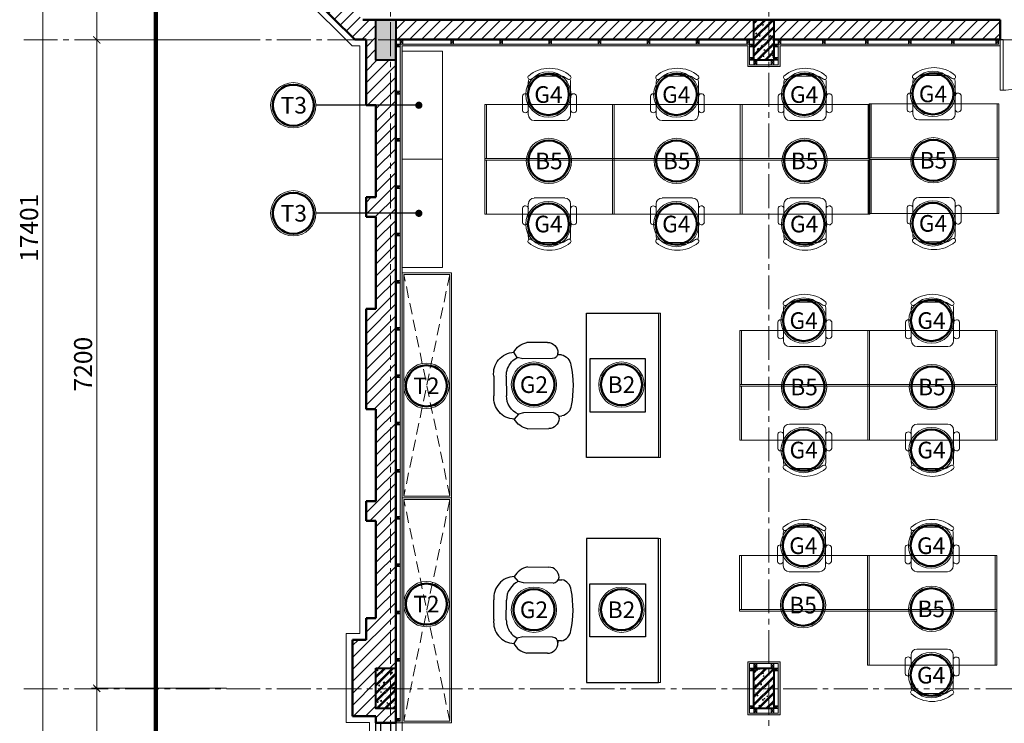
# Model space of a CAD drawing. Units: inches. Extents: x 270210 to 1532134, y -413514 to 157727.
# Drawn here: x 501587 to 512525, y 47907 to 55720 of the extents above; entities that cross this region are included whole.
import ezdxf
from ezdxf.enums import TextEntityAlignment as Align

# ---------------------------------------------------------------- set-up
doc = ezdxf.new("R2010")
doc.units = ezdxf.units.IN
doc.header["$LTSCALE"] = 500
doc.header["$MEASUREMENT"] = 0
doc.header["$PDMODE"] = 3
doc.linetypes.add('AXES2', pattern=[1.125, 0.75, -0.125, 0.125, -0.125])
doc.linetypes.add('HIDDEN', pattern=[0.375, 0.25, -0.125])
for name, color, linetype, lineweight in [('011-CONCRETE-SECTION', 3, 'Continuous', 40), ('0111-WALL SECTION', 2, 'Continuous', 50), ('0112-WALL-Hatch', 8, 'Continuous', 18), ('0112-WALL-View', 9, 'Continuous', 18), ('013-CONCRETE-Hatch', 250, 'Continuous', 5), ('013-CONCRETE-HIDDEN', 8, 'HIDDEN', 13), ('062-CEILING-VIEW', 32, 'Continuous', 15), ('152-SITE-BOUNDARY', 1, 'Continuous', 15), ('155-HANDRAIL-VIEW', 247, 'Continuous', 9), ('161-LANDSCAPING-SOIL', 250, 'Continuous', 9), ('502-GRIDLINES-SECONDARY', 5, 'AXES2', 13), ('512-DIM- 100', 151, 'Continuous', 18), ('560-FURNITURE', 8, 'Continuous', 13)]:
    doc.layers.add(name, color=color, linetype=linetype, lineweight=lineweight)
doc.layers.add('172-GLASS-VIEW', color=135, linetype='Continuous')
doc.layers.add('NOITHAT', color=8, linetype='Continuous')
doc.styles.add('arial', font='arial_1.ttf')
doc.dimstyles.new('DIM100', dxfattribs={"dimtxt": 200, "dimasz": 80, "dimexe": 60, "dimexo": 200, "dimgap": 50, "dimtad": 1, "dimdec": 0, "dimzin": 0, "dimdsep": 46, "dimtxsty": 'arial', "dimblk1": 'ARCHTICK', "dimblk2": 'ARCHTICK', "dimsah": 1, "dimcen": 150, "dimdle": 60, "dimclrd": 256, "dimclre": 256, "dimclrt": 221, "dimadec": 0, "dimazin": 0, "dimtfac": 1, "dimtdec": 0, "dimtix": 1, "dimtmove": 2, "dimatfit": 3, "dimfxl": 1000, "dimfxlon": 1, "dimtvp": 0.833333, "dimtolj": 1, "dimtzin": 0, "dimarcsym": 0})
pattern_1 = [(50, (48159.91, -80355.06), (107.589027, -9.41282), [11.25, -123.75]), (355, (48159.91, -80355.06), (-20.8127, 112.82882), [9, -99]), (100.4514, (48168.87, -80355.84), (86.776407, 103.415931), [9.561028, -105.171317]), (46.1842, (48159.91, -80325.06), (160.086157, -24.827852), [16.875, -185.625]), (96.6356, (48173.25, -80327.13), (140.199406, 146.11768), [14.341543, -157.75695]), (351.1842, (48159.9, -80325.06), (140.19929, 146.11779), [13.5, -148.5]), (21, (48174.91, -80332.56), (89.536058, -60.392834), [11.25, -123.75]), (326, (48174.91, -80332.56), (36.4973, 108.772507), [9, -99]), (71.4514, (48182.37, -80337.59), (126.033394, 48.379575), [9.561028, -105.171317]), (37.5, (48159.907, -80355.056), (1.8239783, 49.934078), [0, -97.8, 0, -100.5, 0, -99.375]), (7.5, (48159.91, -80355.056), (39.4604306, 59.161757), [0, -57.3, 0, -95.55, 0, -37.875]), (327.5, (48126.457, -80355.056), (80.0733654, -3.3832308), [0, -37.5, 0, -117, 0, -155.25]), (317.5, (48111.46, -80355.056), (87.477925, 15.015747), [0, -48.75, 0, -77.7, 0, -110.25]), (45, (48159.91, -80355.056), (-45.078057, 45.078057), []), (45, (48159.91, -80336.68), (-45.078057, 45.078057), [])]

# ---------------------------------------------------------------- blocks, each defined once
blk = doc.blocks.new('_ARCHTICK')
at = {"color": 0, "linetype": 'ByBlock', "const_width": 0.15}
blk.add_lwpolyline([(-0.5, -0.5), (0.5, 0.5)], dxfattribs=at)
blk = doc.blocks.new('*D2050')
at = {"layer": '512-DIM- 100', "linetype": 'Continuous', "lineweight": -2}
for p, q in [((-710, 4378), (-710, 6183)), ((731, 6123), (-770, 6123)), ((731, 4438), (-770, 4438))]:
    blk.add_line(p, q, dxfattribs=at)
at = {"layer": 'Defpoints', "color": 0}
for p in [(-710, 6123), (931, 6123), (931, 4438)]:
    blk.add_point(p, dxfattribs=at)
at = {"layer": '512-DIM- 100', "lineweight": -2, "xscale": 80, "yscale": 80, "zscale": 80}
for p, rotation in [((-710, 6123), 90), ((-710, 4438), 270)]:
    blk.add_blockref('_ARCHTICK', p, dxfattribs=dict(at, rotation=rotation))
at = {"layer": '512-DIM- 100', "color": 221, "insert": (-862, 5280), "char_height": 200, "attachment_point": 5, "rotation": 90, "style": 'arial'}
blk.add_mtext('\\A1;1685', dxfattribs=at)
blk = doc.blocks.new('*D2051')
at = {"layer": '512-DIM- 100', "linetype": 'Continuous', "lineweight": -2}
for p, q in [((-710, 6063), (-710, 13383)), ((731, 13323), (-770, 13323)), ((731, 6123), (-770, 6123))]:
    blk.add_line(p, q, dxfattribs=at)
at = {"layer": 'Defpoints', "color": 0}
for p in [(-710, 13323), (931, 13323), (931, 6123)]:
    blk.add_point(p, dxfattribs=at)
at = {"layer": '512-DIM- 100', "lineweight": -2, "xscale": 80, "yscale": 80, "zscale": 80}
for p, rotation in [((-710, 13323), 90), ((-710, 6123), 270)]:
    blk.add_blockref('_ARCHTICK', p, dxfattribs=dict(at, rotation=rotation))
at = {"layer": '512-DIM- 100', "color": 221, "insert": (-862, 9723), "char_height": 200, "attachment_point": 5, "rotation": 90, "style": 'arial'}
blk.add_mtext('\\A1;7200', dxfattribs=at)
blk = doc.blocks.new('*D2052')
at = {"layer": '512-DIM- 100', "linetype": 'Continuous', "lineweight": -2}
for p, q in [((-710, 13263), (-710, 17098)), ((731, 17038), (-770, 17038)), ((731, 13323), (-770, 13323))]:
    blk.add_line(p, q, dxfattribs=at)
at = {"layer": 'Defpoints', "color": 0}
for p in [(-710, 17038), (931, 17038), (931, 13323)]:
    blk.add_point(p, dxfattribs=at)
at = {"layer": '512-DIM- 100', "lineweight": -2, "xscale": 80, "yscale": 80, "zscale": 80}
for p, rotation in [((-710, 17038), 90), ((-710, 13323), 270)]:
    blk.add_blockref('_ARCHTICK', p, dxfattribs=dict(at, rotation=rotation))
at = {"layer": '512-DIM- 100', "color": 221, "insert": (-862, 15180), "char_height": 200, "attachment_point": 5, "rotation": 90, "style": 'arial'}
blk.add_mtext('\\A1;3715', dxfattribs=at)
blk = doc.blocks.new('*D2055')
at = {"layer": '512-DIM- 100', "linetype": 'Continuous', "lineweight": -2}
for p, q in [((731, 19938), (-1370, 19938)), ((-1310, 2477), (-1310, 19998)), ((731, 2537), (-1370, 2537))]:
    blk.add_line(p, q, dxfattribs=at)
at = {"layer": 'Defpoints', "color": 0}
for p in [(-1310, 19938), (931, 19938), (931, 2537)]:
    blk.add_point(p, dxfattribs=at)
at = {"layer": '512-DIM- 100', "lineweight": -2, "xscale": 80, "yscale": 80, "zscale": 80}
for p, rotation in [((-1310, 19938), 90), ((-1310, 2537), 270)]:
    blk.add_blockref('_ARCHTICK', p, dxfattribs=dict(at, rotation=rotation))
at = {"layer": '512-DIM- 100', "color": 221, "insert": (-1462, 11237), "char_height": 200, "attachment_point": 5, "rotation": 90, "style": 'arial'}
blk.add_mtext('\\A1;17401', dxfattribs=at)
blk = doc.blocks.new('ghe 1m4 co vach ngan')
at = {"layer": '560-FURNITURE'}
for p, q in [((-1440, 0), (-1440, -18)), ((-1440, 0), (-420, 0)), ((0, 0), (-1440, 0)), ((0, -18), (0, 0)), ((-1440, -18), (-420, -18)), ((-1440, -18), (0, -18)), ((-1440, -618), (-1440, -18)), ((-1420, -618), (-1420, -18)), ((-20, -618), (-20, -18)), ((0, -618), (0, -18)), ((-955, -868), (-955, -504)), ((-890, -439), (-550, -439)), ((-485, -504), (-485, -868)), ((-20, -618), (-1420, -618)), ((-1020, -550), (-1020, -713)), ((-421, -550), (-421, -713)), ((-576, -933), (-864, -933))]:
    blk.add_line(p, q, dxfattribs=at)
at = {"layer": '560-FURNITURE', "linetype": 'Continuous'}
for p, q in [((-1420, -618), (-1440, -618)), ((-20, -618), (0, -618))]:
    blk.add_line(p, q, dxfattribs=at)
at = {"layer": '560-FURNITURE'}
for centre, radius, start, end in [((-988, -560), 33.8, 9.2946, 163.7398), ((-890, -504), 64.8, 90, 180), ((-550, -504), 64.8, 0, 90), ((-453, -560), 33.8, 16.2602, 163.7398), ((-988, -703), 33.8, 196.2602, 350.7054), ((-453, -703), 33.8, 196.2602, 343.7398), ((-890, -868), 64.8, 180, 207.5844), ((-550, -868), 64.8, 332.4156, 0), ((-936, -919), 23.7, 57.9726, 216.6901), ((-720, -658), 362, 229.5797, 310.4203), ((-720, -620), 345, 233.9032, 306.0968), ((-504, -919), 23.7, 323.3099, 122.0274)]:
    blk.add_arc(centre, radius, start, end, dxfattribs=at)
blk = doc.blocks.new('xuong go')
at = {"layer": '0112-WALL-Hatch'}
for p, q in [((0, 0), (30, -50)), ((30, 0), (0, -50))]:
    blk.add_line(p, q, dxfattribs=at)
at = {"layer": '152-SITE-BOUNDARY'}
blk.add_lwpolyline([(0, 0), (0, -50), (30, -50), (30, 0)], close=True, dxfattribs=at)
blk = doc.blocks.new('A$C17B23615')
at = {"layer": 'NOITHAT'}
for p, q in [((460.8, 768.7), (632.9, 708.2)), ((228.1, 619.4), (191.3, 663.8)), ((422.6, 660), (594.7, 599.5)), ((5.4, 399.6), (69.1, 580.7)), ((131.5, 305.8), (222.8, 565.4)), ((222.8, 565.4), (228.1, 619.4)), ((720.5, 439.6), (776.5, 461.2)), ((603.2, 140), (694.4, 399.6)), ((694.4, 399.6), (720.5, 439.6)), ((82.3, 271), (64.6, 277.1)), ((71.5, 240.1), (83.3, 274)), ((820.8, 316.5), (755.3, 130)), ((617.3, 84.8), (605.8, 52.3)), ((635.9, 70.3), (635.9, 70.3))]:
    blk.add_line(p, q, dxfattribs=at)
for centre, radius, start, end in [((374, 593), 195.9, 63.70537, 158.8112), ((213.2, 500.2), 165.1, 97.59989, 150.81279), ((358.9, 478.8), 192, 113.16629, 132.94363), ((358.9, 478.8), 192, 70.63178, 113.16629), ((589.1, 517.5), 195.7, 343.28312, 77.06442), ((531, 418.3), 192, 6.4965, 70.63178), ((632.9, 338), 189.2, 353.4563, 40.61623), ((96, 367.8), 96, 160.63178, 250.93966), ((82.6, 327.5), 53.5, 250.36565, 336.1122), ((180.9, 226.3), 110.3, 172.80984, 244.4757), ((617.4, 939.3), 945.8, 239.21467, 262.04889), ((664.4, 126.2), 62.7, 167.27407, 242.97573), ((664.7, 161.9), 96, 252.52199, 340.63178), ((511.8, 110), 110.3, 256.78785, 328.45371)]:
    blk.add_arc(centre, radius, start, end, dxfattribs=at)
blk = doc.blocks.new('ky hieu do')
at = {"layer": '0111-WALL SECTION', "linetype": 'Continuous'}
blk.add_circle((0, 0), 190, dxfattribs=at)
at = {"layer": '152-SITE-BOUNDARY', "linetype": 'Continuous'}
blk.add_circle((0, 0), 209.7, dxfattribs=at)
at = {"layer": '502-GRIDLINES-SECONDARY', "linetype": 'Continuous', "style": 'arial'}
blk.add_attdef('X1', text='', height=154, dxfattribs=at).set_placement((0, 0.1), align=Align.MIDDLE_CENTER)
blk = doc.blocks.new('dim+truc')
at = {"layer": '502-GRIDLINES-SECONDARY'}
for p, q in [((2555, -2043.1), (2555, 23506.1)), ((6755, -2043.1), (6755, 23506.1)), ((-1520.3, 13323), (32221.2, 13323)), ((-1520.3, 6118), (32221.2, 6118))]:
    blk.add_line(p, q, dxfattribs=at)
at = {"layer": '512-DIM- 100'}
for base, p1, p2, picture, middle in [((-1310.3, 19938), (931.4, 2537), (931.4, 19938), '*D2055', (-1462.4, 11237.5)), ((-710.3, 17038), (931.4, 13323), (931.4, 17038), '*D2052', (-862.5, 15180.5)), ((-710.3, 13323), (931.4, 6123), (931.4, 13323), '*D2051', (-862.4, 9723)), ((-710.3, 6123), (931.4, 4438), (931.4, 6123), '*D2050', (-862.4, 5280.5))]:
    dim = blk.add_linear_dim(base=base, p1=p1, p2=p2, angle=90, dimstyle='DIM100', override={"dimfxl": 100, "dimfxlon": 0, "dimarcsym": 2}, dxfattribs=at)
    dim.commit()
    dim.dimension.update_dxf_attribs({"geometry": picture, "text_midpoint": middle})

msp = doc.modelspace()

# ---------------------------------------------------------------- hatches: boundary and pattern name
at = {"layer": '0112-WALL-Hatch'}
h = msp.add_hatch(dxfattribs=at)
h.set_pattern_fill('ANSI31', color=256, scale=750, style=0)
h.set_pattern_definition([(45, (978595.54, 179619.31), (-66.29126, 66.29126), [])])
h.paths.add_polyline_path([(522344.5, 55720.2), (521704.5, 55720.2), (521704.5, 55500.2), (522344.5, 55500.2)])
h.paths.add_polyline_path([(532695.3, 55720.2), (530964.5, 55720.2), (530964.5, 55500.2), (532695.3, 55500.2)])
h.paths.add_polyline_path([(530744.5, 60820.2), (526764.5, 60820.2), (526764.5, 60600.2), (528815.5, 60600.2), (528815.5, 58540.2), (528708.5, 58540.2), (528708.5, 58430.2), (529053.9, 58430.2), (529053.9, 58540.2), (528925.5, 58540.2), (528925.5, 60600.2), (530744.5, 60600.2)])
h.paths.add_polyline_path([(526764.5, 60600.2), (526544.5, 60600.2), (526544.5, 58430.2), (528033.5, 58430.2), (528033.5, 58540.2), (526764.5, 58540.2)])
h.paths.add_polyline_path([(531092.9, 58540.2), (530964.5, 58540.2), (530964.5, 60330.2), (531764.5, 60330.2), (531764.5, 60600.2), (532695.3, 60600.2), (532695.3, 60820.2), (531354.5, 60820.2), (530964.5, 60820.2), (530964.5, 60600.2), (531694.5, 60600.2), (531694.5, 60400.2), (530964.5, 60400.2), (530964.5, 60600.2), (530744.5, 60600.2), (530744.5, 58540.2), (529728.9, 58540.2), (529728.9, 58430.2), (530744.5, 58430.2), (530744.5, 57415.2), (530964.5, 57415.2), (530964.5, 58430.2), (531092.9, 58430.2)])
h.paths.add_polyline_path([(532695.3, 58540.2), (531767.9, 58540.2), (531767.9, 58430.2), (532695.3, 58430.2)], flags=17)
h.paths.add_polyline_path([(525244.5, 63724.2), (525144.5, 63724.2), (525144.5, 62220.2), (524654.4, 62220.2), (524654.4, 62330.2), (524434.4, 62330.2), (524434.4, 62000.2), (525244.5, 62000.2)])
h.paths.add_polyline_path([(526764.5, 61970.2), (527364.5, 61970.2), (527364.5, 62410.2), (527144.5, 62410.2), (527144.5, 62190.2), (526544.5, 62190.2), (526544.5, 61050.2), (526764.5, 61050.2)])
h.paths.add_polyline_path([(514164.5, 60709), (518144.5, 60709), (518144.5, 60819), (514054.5, 60819), (514054.5, 59320.2), (512764.5, 59320.2), (512764.5, 62000.2), (513944.5, 62000.2), (513944.5, 62220.2), (514164.5, 62220.2), (514164.5, 62000.2), (515026, 62000.2), (515026, 62330.2), (514424.5, 62330.2), (514424.5, 62480.2), (513684.5, 62480.2), (513684.5, 62330.2), (513083, 62330.2), (513083, 62220.2), (512544.5, 62220.2), (512544.5, 59320.2), (512066, 59320.2), (512066, 59430.2), (511846, 59430.2), (511846, 59100.2), (514054.5, 59100.2), (514054.5, 57401.8), (514164.5, 57401.8), (514164.5, 59100.2)])
h.paths.add_polyline_path([(522334.4, 60819), (518364.5, 60819), (518364.5, 60709), (522334.4, 60709)])
h.paths.add_polyline_path([(519226.3, 62330.2), (518624.5, 62330.2), (518624.5, 62480.2), (517884.5, 62480.2), (517884.5, 62330.2), (517286, 62330.2), (517286, 62000.2), (518144.5, 62000.2), (518144.5, 62220.2), (518364.5, 62220.2), (518364.5, 62000.2), (519226.3, 62000.2)])
h.paths.add_polyline_path([(520466.3, 62330.2), (520246.3, 62330.2), (520246.3, 62000.2), (520466.3, 62000.2)])
h.paths.add_polyline_path([(516266, 62330.2), (516046, 62330.2), (516046, 62000.2), (516266, 62000.2)], flags=17)
h.paths.add_polyline_path([(522554.4, 62330.2), (521486.3, 62330.2), (521486.3, 62000.2), (522554.4, 62000.2)])
h.paths.add_polyline_path([(510826, 59430.2), (510224.5, 59430.2), (510224.5, 59580.2), (509484.5, 59580.2), (509484.5, 59430.2), (507994.4, 59430.2), (507994.4, 59100.2), (510826, 59100.2)])
h.paths.add_polyline_path([(506974.4, 59430.2), (506024.5, 59430.2), (506024.5, 59580.2), (505284.5, 59580.2), (505284.5, 59295.8), (504644.5, 58655.8), (504644.5, 58130.2), (504864.5, 58130.2), (504864.5, 58564.6), (505400.1, 59100.2), (506974.4, 59100.2)])
h.paths.add_polyline_path([(509744.5, 55720.2), (505764.5, 55720.2), (505764.5, 55500.2), (509744.5, 55500.2)])
h.paths.add_polyline_path([(512479.6, 55720.2), (509964.5, 55720.2), (509964.5, 55500.2), (512479.6, 55500.2)])
h.paths.add_polyline_path([(513944.5, 55720.2), (513829.6, 55720.2), (513829.6, 55500.2), (513944.5, 55500.2)])
h.paths.add_polyline_path([(518144.5, 55720.2), (514164.5, 55720.2), (514164.5, 55500.2), (518144.5, 55500.2)])
h.paths.add_polyline_path([(530744.5, 55720.2), (527549.5, 55720.2), (527549.5, 55500.2), (530744.5, 55500.2)])
h.paths.add_polyline_path([(530964.5, 55270.2), (530744.5, 55270.2), (530744.5, 48520.2), (530964.5, 48520.2)])
h.paths.add_polyline_path([(530964.5, 48070.2), (530744.5, 48070.2), (530744.5, 44273.7), (531019.5, 44273.7), (531019.5, 43943.7), (530689.5, 43943.7), (530689.5, 44218.7), (529774.5, 44218.7), (529774.5, 43998.7), (529884.5, 43998.7), (529884.5, 43888.7), (530429.5, 43888.7), (530429.5, 43683.7), (531279.5, 43683.7), (531279.5, 44489.2), (531824.5, 44489.2), (531824.5, 44599.2), (531934.5, 44599.2), (531934.5, 44819.2), (530964.5, 44819.2)])
h.paths.add_polyline_path([(528974.5, 44218.7), (528534.5, 44218.7), (528534.5, 43998.7), (528644.5, 43998.7), (528644.5, 43888.7), (528864.5, 43888.7), (528864.5, 43998.7), (528974.5, 43998.7)])
h.paths.add_polyline_path([(527734.5, 44218.7), (526819.5, 44218.7), (526819.5, 43943.7), (526489.5, 43943.7), (526489.5, 44218.7), (525574.5, 44218.7), (525574.5, 43998.7), (525684.5, 43998.7), (525684.5, 43888.7), (526229.5, 43888.7), (526229.5, 43683.7), (527079.5, 43683.7), (527079.5, 43888.7), (527624.5, 43888.7), (527624.5, 43998.7), (527734.5, 43998.7)])
h.paths.add_polyline_path([(524774.5, 44218.7), (524334.5, 44218.7), (524334.5, 43998.7), (524444.5, 43998.7), (524444.5, 43888.7), (524664.5, 43888.7), (524664.5, 43998.7), (524774.5, 43998.7)])
h.paths.add_polyline_path([(523534.5, 44218.7), (522619.5, 44218.7), (522619.5, 43943.7), (522289.5, 43943.7), (522289.5, 44218.7), (521374.5, 44218.7), (521374.5, 43998.7), (521484.5, 43998.7), (521484.5, 43888.7), (522029.5, 43888.7), (522029.5, 43683.7), (522879.5, 43683.7), (522879.5, 43888.7), (523424.5, 43888.7), (523424.5, 43998.7), (523534.5, 43998.7)])
h.paths.add_polyline_path([(518364.5, 44817.7), (517174.5, 44817.7), (517174.5, 44597.7), (517284.5, 44597.7), (517284.5, 44487.7), (517829.5, 44487.7), (517829.5, 43670.2), (518679.5, 43670.2), (518679.5, 43888.7), (519224.5, 43888.7), (519224.5, 43998.7), (519334.5, 43998.7), (519334.5, 44218.7), (518419.5, 44218.7), (518419.5, 43943.7), (518089.5, 43943.7), (518089.5, 44273.7), (518364.5, 44273.7)])
h.paths.add_polyline_path([(520574.5, 44218.7), (520134.5, 44218.7), (520134.5, 43998.7), (520244.5, 43998.7), (520244.5, 43888.7), (520464.5, 43888.7), (520464.5, 43998.7), (520574.5, 43998.7)])
h.paths.add_polyline_path([(516374.5, 44817.7), (515934.5, 44817.7), (515934.5, 44597.7), (516044.5, 44597.7), (516044.5, 44487.7), (516264.5, 44487.7), (516264.5, 44597.7), (516374.5, 44597.7)])
h.paths.add_polyline_path([(515134.5, 44818.5), (514219.5, 44818.5), (514219.5, 44542.7), (513889.5, 44542.7), (513889.5, 44817.7), (512974.5, 44817.7), (512974.5, 44597.7), (513084.5, 44597.7), (513084.5, 44487.7), (513629.5, 44487.7), (513629.5, 44284.2), (514479.5, 44284.2), (514479.5, 44487.7), (515024.5, 44487.7), (515024.5, 44597.7), (515134.5, 44597.7)])
h.paths.add_polyline_path([(512174.5, 44817.7), (511734.5, 44817.7), (511734.5, 44597.7), (511844.5, 44597.7), (511844.5, 44487.7), (512064.5, 44487.7), (512064.5, 44597.7), (512174.5, 44597.7)])
h.paths.add_polyline_path([(510934.5, 44819.2), (510019.5, 44819.2), (510019.5, 44542.7), (509689.5, 44542.7), (509689.5, 44819.2), (508774.5, 44819.2), (508774.5, 44599.2), (508884.5, 44599.2), (508884.5, 44489.2), (509344.5, 44489.2), (509344.5, 44599.2), (509414.5, 44599.2), (509414.5, 44284.2), (510279.5, 44284.2), (510279.5, 44487.7), (510824.5, 44487.7), (510824.5, 44597.7), (510934.5, 44597.7)])
h.paths.add_polyline_path([(507974.5, 44819.2), (507534.5, 44819.2), (507534.5, 44599.2), (507644.5, 44599.2), (507644.5, 44489.2), (507864.5, 44489.2), (507864.5, 44599.2), (507974.5, 44599.2)])
h.paths.add_polyline_path([(519004.5, 55500.2), (519004.5, 55720.2), (518364.5, 55720.2), (518364.5, 55500.2)])
h.paths.add_polyline_path([(522564.5, 55720.2), (522564.5, 55500.2), (526544.5, 55500.2), (526544.5, 48520.2), (526764.5, 48520.2), (526764.5, 55500.2), (526874.5, 55500.2), (526874.5, 55720.2)])
h.paths.add_polyline_path([(522334.4, 58320.2), (522334.3, 57181.8), (522344.5, 57181.8), (522344.5, 57401.8), (522554.4, 57401.8), (522554.4, 58320.2)])
h.paths.add_polyline_path([(505764.5, 45259.7), (505544.5, 45259.7), (505544.5, 45134.2), (505229.5, 45134.2), (505229.5, 44284.2), (506079.5, 44284.2), (506079.5, 44489.2), (506624.5, 44489.2), (506624.5, 44599.2), (506734.5, 44599.2), (506734.5, 44819.2), (505819.5, 44819.2), (505819.5, 44544.2), (505489.5, 44544.2), (505489.5, 44874.2), (505764.5, 44874.2)])
h.paths.add_polyline_path([(505544.5, 47910.2), (505764.5, 47910.2), (505764.5, 48070.2), (505544.5, 48070.2), (505544.5, 48520.2), (505764.5, 48520.2), (505764.5, 55270.2), (505544.5, 55270.2), (505544.5, 55720.2), (505400.1, 55720.2), (504864.5, 56255.8), (504864.5, 56690.2), (504644.5, 56690.2), (504644.5, 56164.6), (505308.9, 55500.2), (505434.5, 55500.2), (505434.5, 54770), (505544.5, 54770), (505544.5, 53750), (505434.5, 53750), (505434.5, 53530), (505544.5, 53530), (505544.5, 52510), (505434.5, 52510), (505434.5, 51395), (505544.5, 51395), (505544.5, 50375), (505434.5, 50375), (505434.5, 50155), (505544.5, 50155), (505544.5, 49073.6), (505434.5, 49073.6), (505434.5, 48835.2), (505284.5, 48835.2), (505284.5, 47985.2), (505544.5, 47985.2)])
h.paths.add_polyline_path([(505764.5, 47110.2), (505544.5, 47110.2), (505544.5, 47035.2), (505284.5, 47035.2), (505284.5, 46185.2), (505544.5, 46185.2), (505544.5, 46059.7), (505764.5, 46059.7), (505764.5, 46500.2), (505544.5, 46500.2), (505544.5, 46720.2), (505764.5, 46720.2)])
at = {"layer": '0112-WALL-Hatch', "true_color": 0xafafaf}
h = msp.add_hatch(color=253, dxfattribs=at)
h.paths.add_polyline_path([(505834.5, 45259.7), (505764.5, 45259.7), (505764.5, 45239.7), (505814.5, 45239.7), (505814.5, 44924.2), (505869.5, 44924.2), (505869.5, 44869.2), (506714.5, 44869.2), (506714.5, 44819.2), (506734.5, 44819.2), (506734.5, 44889.2), (505889.5, 44889.2), (505889.5, 44944.2), (505834.5, 44944.2)])
h.paths.add_polyline_path([(505834.5, 47110.2), (505764.5, 47110.2), (505764.5, 47090.2), (505814.5, 47090.2), (505814.5, 46079.7), (505764.5, 46079.7), (505764.5, 46059.7), (505834.5, 46059.7)])
h.paths.add_polyline_path([(505764.5, 47910.2), (505834.5, 47910.2), (505834.5, 55430.2), (509674.5, 55430.2), (509674.5, 55200.2), (510034.5, 55200.2), (510034.5, 55430.2), (512479.6, 55430.2), (512479.6, 55500.2), (512459.6, 55500.2), (512459.6, 55450.2), (510014.5, 55450.2), (510014.5, 55220.2), (509694.5, 55220.2), (509694.5, 55450.2), (505814.5, 55450.2), (505814.5, 47930.2), (505764.5, 47930.2)])
h = msp.add_hatch(color=253, dxfattribs=at)
h.dxf.hatch_style = 1
h.paths.add_polyline_path([(519004.5, 55500.2), (519004.5, 55430.2), (518434.5, 55430.2), (518434.5, 55200.2), (518074.5, 55200.2), (518074.5, 55430.2), (514234.5, 55430.2), (514234.5, 55199.9), (513874.5, 55199.9), (513874.5, 55430.2), (513829.6, 55430.2), (513829.6, 55500.2), (513849.6, 55500.2), (513849.6, 55450.2), (513894.5, 55450.2), (513894.5, 55219.9), (514214.5, 55219.9), (514214.5, 55450.2), (518094.5, 55450.2), (518094.5, 55220.2), (518414.5, 55220.2), (518414.5, 55450.2), (518984.5, 55450.2), (518984.5, 55500.2)])
h.paths.add_polyline_path([(528534.5, 44218.7), (528554.5, 44218.7), (528554.5, 44268.7), (528954.5, 44268.7), (528954.5, 44218.7), (528974.5, 44218.7), (528974.5, 44288.7), (528534.5, 44288.7)], flags=17)
h.paths.add_polyline_path([(525574.5, 44218.7), (525574.5, 44288.7), (526419.5, 44288.7), (526419.5, 44343.7), (526889.5, 44343.7), (526889.5, 44288.7), (527734.5, 44288.7), (527734.5, 44218.7), (527714.5, 44218.7), (527714.5, 44268.7), (526869.5, 44268.7), (526869.5, 44323.7), (526439.5, 44323.7), (526439.5, 44268.7), (525594.5, 44268.7), (525594.5, 44218.7)])
h.paths.add_polyline_path([(524334.5, 44218.7), (524334.5, 44288.7), (524774.5, 44288.7), (524774.5, 44218.7), (524754.5, 44218.7), (524754.5, 44268.7), (524354.5, 44268.7), (524354.5, 44218.7)])
h.paths.add_polyline_path([(521374.5, 44218.7), (521374.5, 44288.7), (522219.5, 44288.7), (522219.5, 44343.7), (522689.5, 44343.7), (522689.5, 44288.7), (523534.5, 44288.7), (523534.5, 44218.7), (523514.5, 44218.7), (523514.5, 44268.7), (522669.5, 44268.7), (522669.5, 44323.7), (522239.5, 44323.7), (522239.5, 44268.7), (521394.5, 44268.7), (521394.5, 44218.7)])
h.paths.add_polyline_path([(520134.5, 44218.7), (520134.5, 44288.7), (520574.5, 44288.7), (520574.5, 44218.7), (520554.5, 44218.7), (520554.5, 44268.7), (520154.5, 44268.7), (520154.5, 44218.7)])
h.paths.add_polyline_path([(517194.5, 44817.7), (517174.5, 44817.7), (517174.5, 44888), (518434.5, 44887.7), (518434.5, 44343.7), (518489.5, 44343.7), (518489.5, 44288.7), (519334.5, 44288.7), (519334.5, 44218.7), (519314.5, 44218.7), (519314.5, 44268.7), (518469.5, 44268.7), (518469.5, 44323.7), (518414.5, 44323.7), (518414.5, 44867.7), (517194.5, 44868)])
h.paths.add_polyline_path([(516374.5, 44817.7), (516354.5, 44817.7), (516354.5, 44868.2), (515954.5, 44868.3), (515954.5, 44817.7), (515934.5, 44817.7), (515934.5, 44888.3), (516374.5, 44888.2)])
h.paths.add_polyline_path([(515134.5, 44818.5), (515114.5, 44818.5), (515114.5, 44868.5), (514269.5, 44868.5), (514269.5, 44922.7), (513839.5, 44922.7), (513839.5, 44868.6), (512994.5, 44868.8), (512994.5, 44817.7), (512974.5, 44817.7), (512974.5, 44888.8), (513819.5, 44888.6), (513819.5, 44942.7), (514289.5, 44942.7), (514289.5, 44888.5), (515134.5, 44888.5)])
h.paths.add_polyline_path([(510934.5, 44817.7), (510914.5, 44817.7), (510914.5, 44869.2), (510069.5, 44869.2), (510069.5, 44922.7), (509639.5, 44922.7), (509639.5, 44869.2), (508794.5, 44869.2), (508794.5, 44817.7), (508774.5, 44817.7), (508774.5, 44889.2), (509619.5, 44889.2), (509619.5, 44942.7), (510089.5, 44942.7), (510089.5, 44889.2), (510934.5, 44889.2)])
h.paths.add_polyline_path([(518434.5, 48590.2), (518434.5, 48000.2), (518074.5, 48000.2), (518074.5, 48590.2)])
h.paths.add_polyline_path([(518414.5, 48570.2), (518414.5, 48020.2), (518094.5, 48020.2), (518094.5, 48570.2)], flags=16)
h.paths.add_polyline_path([(522274.5, 48590.2), (522634.5, 48590.2), (522634.5, 48000.2), (522274.5, 48000.2)], flags=17)
h.paths.add_polyline_path([(522294.5, 48570.2), (522614.5, 48570.2), (522614.5, 48020.2), (522294.5, 48020.2)], flags=16)
h.paths.add_polyline_path([(514234.5, 48590.2), (514234.5, 48000.2), (513874.5, 48000.2), (513874.5, 48590.2)])
h.paths.add_polyline_path([(514214.5, 48570.2), (514214.5, 48020.2), (513894.5, 48020.2), (513894.5, 48570.2)], flags=16)
h.paths.add_polyline_path([(510034.5, 48590.2), (510034.5, 48000.2), (509674.5, 48000.2), (509674.5, 48590.2)])
h.paths.add_polyline_path([(510014.5, 48570.2), (510014.5, 48020.2), (509694.5, 48020.2), (509694.5, 48570.2)], flags=16)
h.paths.add_polyline_path([(507554.5, 44817.7), (507534.5, 44817.7), (507534.5, 44889.2), (507974.5, 44889.2), (507974.5, 44817.7), (507954.5, 44817.7), (507954.5, 44869.2), (507554.5, 44869.2)])
h.paths.add_polyline_path([(512174.5, 44817.7), (512154.5, 44817.7), (512154.5, 44867.7), (511754.5, 44867.7), (511754.5, 44817.7), (511734.5, 44817.7), (511734.5, 44887.8), (512174.5, 44887.7)])
h.paths.add_polyline_path([(521724.5, 55500.2), (521724.5, 55450.2), (522294.5, 55450.2), (522294.5, 55220.2), (522614.5, 55220.2), (522614.5, 55450.2), (526494.5, 55450.2), (526494.5, 48020.2), (526814.5, 48020.2), (526814.5, 55450.2), (526854.5, 55450.2), (526854.5, 55500.2), (526874.5, 55500.2), (526874.5, 55430.2), (526834.5, 55430.2), (526834.5, 48000.2), (526474.5, 48000.2), (526474.5, 55430.2), (522634.5, 55430.2), (522634.5, 55200.2), (522274.5, 55200.2), (522274.5, 55430.2), (521704.5, 55430.2), (521704.5, 55500.2)])
h.paths.add_polyline_path([(530694.5, 44323.7), (530639.5, 44323.7), (530639.5, 44268.7), (529794.5, 44268.7), (529794.5, 44218.7), (529774.5, 44218.7), (529774.5, 44288.7), (530619.5, 44288.7), (530619.5, 44343.7), (530674.5, 44343.7), (530674.5, 55430.2), (527549.5, 55430.2), (527549.5, 55500.2), (527569.5, 55500.2), (527569.5, 55450.2), (530694.5, 55450.2)])
at = {"layer": '013-CONCRETE-Hatch', "ltscale": 500}
h = msp.add_hatch(dxfattribs=at)
h.set_pattern_fill('BT-01', color=256, scale=15, style=0, pattern_type=2)
h.set_pattern_definition(pattern_1)
h.paths.add_polyline_path([(505764.5, 55720.2), (505654.5, 55720.2), (505544.5, 55720.2), (505544.5, 55270.2), (505764.5, 55270.2)])
h.paths.add_polyline_path([(505764.5, 59320.2), (505654.5, 59320.2), (505544.5, 59320.2), (505544.5, 59100.2), (505764.5, 59100.2)])
h = msp.add_hatch(dxfattribs=at)
h.set_pattern_fill('BT-01', color=256, scale=15, style=0, pattern_type=2)
h.set_pattern_definition(pattern_1)
h.paths.add_polyline_path([(509964.5, 55720.2), (509744.5, 55720.2), (509744.5, 55270.2), (509964.5, 55270.2)])
h = msp.add_hatch(dxfattribs=at)
h.set_pattern_fill('BT-01', color=256, scale=15, style=0, pattern_type=2)
h.set_pattern_definition(pattern_1)
h.paths.add_polyline_path([(505544.5, 48520.2), (505764.5, 48520.2), (505764.5, 48070.2), (505544.5, 48070.2)])
h = msp.add_hatch(dxfattribs=at)
h.set_pattern_fill('BT-01', color=256, scale=15, style=0, pattern_type=2)
h.set_pattern_definition(pattern_1)
h.paths.add_polyline_path([(509744.5, 48520.2), (509964.5, 48520.2), (509964.5, 48070.2), (509744.5, 48070.2)])

# ---------------------------------------------------------------- linework, layer by layer
at = {"layer": '011-CONCRETE-SECTION'}
msp.add_line((505764.5, 48070.2), (505764.5, 48559.7), dxfattribs=at)
for points in [[(505544.5, 55720.2), (505764.5, 55720.2), (505764.5, 55270.2), (505544.5, 55270.2)], [(509744.5, 55720.2), (509964.5, 55720.2), (509964.5, 55270.2), (509744.5, 55270.2)], [(505544.5, 48520.2), (505764.5, 48520.2), (505764.5, 48070.2), (505544.5, 48070.2)], [(509744.5, 48520.2), (509964.5, 48520.2), (509964.5, 48070.2), (509744.5, 48070.2)]]:
    msp.add_lwpolyline(points, close=True, dxfattribs=at)
at = {"layer": '0111-WALL SECTION', "ltscale": 450}
for p, q in [((505308.9, 55500.2), (504644.5, 56164.6)), ((505400.1, 55720.2), (512479.6, 55720.2)), ((512479.6, 55500.2), (512479.6, 55720.2)), ((505308.9, 55500.2), (505434.5, 55500.2)), ((505434.5, 55500.2), (505308.9, 55500.2)), ((505434.5, 55500.2), (505308.9, 55500.2)), ((505434.5, 54770), (505434.5, 55500.2)), ((505764.5, 47910.2), (505764.5, 55500.2)), ((505764.5, 55500.2), (509744.5, 55500.2)), ((509964.5, 55500.2), (512479.6, 55500.2)), ((505434.5, 54770), (505544.5, 54770)), ((505544.5, 53750), (505544.5, 54770)), ((505544.5, 53750), (505544.5, 54770)), ((505544.5, 53750), (505544.5, 54770)), ((505544.5, 54770), (505544.5, 53750)), ((505434.5, 53530), (505434.5, 53750)), ((505544.5, 53750), (505434.5, 53750)), ((505434.5, 53530), (505544.5, 53530)), ((505544.5, 52510), (505544.5, 53530)), ((505544.5, 53239.7), (505544.5, 53530)), ((505544.5, 52510), (505544.5, 53530)), ((505544.5, 52510), (505544.5, 53530)), ((505544.5, 52510), (505544.5, 53530)), ((505544.5, 53530), (505544.5, 52510)), ((505434.5, 51395), (505434.5, 52510)), ((505434.5, 52510), (505544.5, 52510)), ((505434.5, 51395), (505544.5, 51395)), ((505544.5, 50375), (505544.5, 51395)), ((505544.5, 50375), (505544.5, 51395)), ((505544.5, 50375), (505544.5, 51395)), ((505544.5, 50375), (505544.5, 51395)), ((505544.5, 51395), (505544.5, 50375)), ((505434.5, 50155), (505434.5, 50375)), ((505544.5, 50375), (505434.5, 50375)), ((505434.5, 50155), (505544.5, 50155)), ((505544.5, 49135), (505544.5, 50155)), ((505544.5, 49135), (505544.5, 50155)), ((505544.5, 49135), (505544.5, 50155)), ((505544.5, 50155), (505544.5, 49073.6)), ((505434.5, 48835.2), (505434.5, 49073.6)), ((505544.5, 49073.6), (505434.5, 49073.6)), ((505284.5, 47985.2), (505284.5, 48835.2)), ((505284.5, 48835.2), (505434.5, 48835.2)), ((505284.5, 47985.2), (505544.5, 47985.2)), ((505544.5, 47910.2), (505544.5, 47985.2)), ((505544.5, 47910.2), (505544.5, 47985.2)), ((505544.5, 47910.2), (505544.5, 47985.2)), ((505544.5, 47910.2), (505544.5, 47985.2)), ((505544.5, 47910.2), (505544.5, 47985.2)), ((505544.5, 47910.2), (505544.5, 47985.2)), ((505544.5, 47985.2), (505544.5, 47910.2))]:
    msp.add_line(p, q, dxfattribs=at)
at = {"layer": '0111-WALL SECTION', "linetype": 'Continuous'}
msp.add_line((505544.5, 47910.2), (505764.5, 47910.2), dxfattribs=at)
at = {"layer": '0112-WALL-View'}
for p, q in [((505279.9, 55430.2), (504574.5, 56135.6)), ((505364.5, 55430.2), (505279.9, 55430.2)), ((505364.5, 53239.7), (505364.5, 55430.2)), ((505364.5, 53239.7), (505364.5, 48905.2)), ((505214.5, 47915.2), (505214.5, 48905.2)), ((505214.5, 48905.2), (505364.5, 48905.2)), ((505214.5, 47915.2), (505474.5, 47915.2)), ((505474.5, 47105.2), (505474.5, 47915.2))]:
    msp.add_line(p, q, dxfattribs=at)
at = {"layer": '013-CONCRETE-HIDDEN'}
for p, q in [((506364.5, 52890.2), (505854.5, 50430.2)), ((506364.5, 50430.2), (505854.5, 52890.2)), ((506364.5, 50390.2), (505854.5, 47930.2)), ((506364.5, 47930.2), (505854.5, 50390.2))]:
    msp.add_line(p, q, dxfattribs=at)
at = {"layer": '062-CEILING-VIEW'}
for points in [[(505834.5, 52910.2), (506384.5, 52910.2), (506384.5, 50410.2), (505834.5, 50410.2)], [(505854.5, 52890.2), (506364.5, 52890.2), (506364.5, 50430.2), (505854.5, 50430.2)], [(505834.5, 50410.2), (506384.5, 50410.2), (506384.5, 47910.2), (505834.5, 47910.2)], [(505854.5, 50390.2), (506364.5, 50390.2), (506364.5, 47930.2), (505854.5, 47930.2)]]:
    msp.add_lwpolyline(points, close=True, dxfattribs=at)
at = {"layer": '152-SITE-BOUNDARY', "linetype": 'HIDDEN', "const_width": 50}
msp.add_lwpolyline([(503099.5, 63724.2), (532695.3, 63724.2), (532695.3, 42172.2), (503099.5, 42172.2)], close=True, dxfattribs=at)
at = {"layer": '155-HANDRAIL-VIEW'}
msp.add_lwpolyline([(505834.5, 47910.2), (505764.5, 47910.2), (505764.5, 47930.2), (505814.5, 47930.2), (505814.5, 55450.2), (509694.5, 55450.2), (509694.5, 55220.2), (510014.5, 55220.2), (510014.5, 55450.2), (512459.6, 55450.2), (512459.6, 55500.2), (512479.6, 55500.2), (512479.6, 55430.2), (510034.5, 55430.2), (510034.5, 55200.2), (509674.5, 55200.2), (509674.5, 55430.2), (505834.5, 55430.2), (505834.5, 47910.2)], dxfattribs=at)
for points in [[(510034.5, 48590.2), (510034.5, 48000.2), (509674.5, 48000.2), (509674.5, 48590.2)], [(510014.5, 48570.2), (510014.5, 48020.2), (509694.5, 48020.2), (509694.5, 48570.2)]]:
    msp.add_lwpolyline(points, close=True, dxfattribs=at)
at = {"layer": '161-LANDSCAPING-SOIL'}
msp.add_line((505834.5, 47910.2), (505834.5, 47110.2), dxfattribs=at)
at = {"layer": '172-GLASS-VIEW'}
for p, q in [((505599.5, 47110.2), (505599.5, 47910.2)), ((505709.5, 47110.2), (505709.5, 47910.2))]:
    msp.add_line(p, q, dxfattribs=at)
msp.add_lwpolyline([(505764.5, 47910.2), (505764.5, 47110.2), (505544.5, 47110.2), (505544.5, 47910.2)], close=True, dxfattribs=at)
at = {"layer": '560-FURNITURE'}
for points in [[(512511.8, 54937.7), (512511.8, 55500.2), (512479.6, 55500.2), (512479.6, 54937.7)], [(505834.5, 54170.2), (506284.5, 54170.2), (506284.5, 55370.2), (505834.5, 55370.2)], [(505834.5, 52970.2), (506284.5, 52970.2), (506284.5, 54170.2), (505834.5, 54170.2)]]:
    msp.add_lwpolyline(points, close=True, dxfattribs=at)
at = {"layer": '560-FURNITURE', "linetype": 'Continuous'}
for points in [[(508704.5, 50860.2), (508684.5, 50860.2), (508684.5, 52460.2), (508704.5, 52460.2)], [(508704.5, 48360.2), (508684.5, 48360.2), (508684.5, 49960.2), (508704.5, 49960.2)]]:
    msp.add_lwpolyline(points, close=True, dxfattribs=at)
at = {"layer": '560-FURNITURE'}
msp.add_arc((512494.9, 55605.7), 668.1, 268.69234, 350.9188, dxfattribs=at)
at = {"layer": 'NOITHAT'}
for points in [[(508684.5, 52460.2), (508684.5, 50860.2), (507884.5, 50860.2), (507884.5, 52460.2)], [(508540.5, 51366.1), (508540.5, 51954.3), (507921.2, 51954.3), (507921.2, 51366.1)], [(508684.5, 48360.2), (508684.5, 49960.2), (507884.5, 49960.2), (507884.5, 48360.2)], [(508540.5, 49454.3), (508540.5, 48866.1), (507921.2, 48866.1), (507921.2, 49454.3)]]:
    msp.add_lwpolyline(points, close=True, dxfattribs=at)

# ---------------------------------------------------------------- block references
at = {"linetype": 'Continuous', "xscale": -1, "rotation": 180}
msp.add_blockref('ghe 1m4 co vach ngan', (508192.6, 54161.2), dxfattribs=at)
at = {"linetype": 'Continuous', "rotation": 180}
for p in [(508172.6, 54161.2), (509592.6, 54161.2), (511024.5, 54168.5), (509587.5, 51651.2), (511007.5, 51651.2), (509584, 49151.2), (511004, 49151.2)]:
    msp.add_blockref('ghe 1m4 co vach ngan', p, dxfattribs=at)
at = {"linetype": 'Continuous'}
msp.add_blockref('ghe 1m4 co vach ngan', (508192.6, 54179.2), dxfattribs=at)
at = {"linetype": 'Continuous', "xscale": -1}
for p in [(508172.6, 54179.2), (509592.6, 54179.2), (511024.5, 54186.5), (509587.5, 51669.2), (511007.5, 51669.2), (511004, 49169.2)]:
    msp.add_blockref('ghe 1m4 co vach ngan', p, dxfattribs=at)
at = {"layer": '155-HANDRAIL-VIEW', "xscale": -1}
for p in [(505844.5, 55500.2), (506405.2, 55500.2), (506950.9, 55500.2), (507496.6, 55500.2), (508042.4, 55500.2), (508588.1, 55500.2), (509133.8, 55500.2), (509694.5, 55500.2), (509774.5, 55270.2)]:
    msp.add_blockref('xuong go', p, dxfattribs=at)
at = {"layer": '155-HANDRAIL-VIEW'}
for p in [(510014.5, 55500.2), (510506.5, 55500.2), (510983.6, 55500.2), (511460.6, 55500.2), (511937.6, 55500.2), (512429.6, 55500.2), (509934.5, 55270.2), (509744.5, 48070.2), (509934.5, 48070.2)]:
    msp.add_blockref('xuong go', p, dxfattribs=at)
at = {"layer": '155-HANDRAIL-VIEW', "xscale": -1}
for p, rotation in [((505764.5, 55449.7), 90), ((509744.5, 55420.2), 270), ((509744.5, 55270.2), 270), ((505764.5, 54924.9), 90), ((505764.5, 54400.2), 90), ((505764.5, 53875.4), 90), ((505764.5, 53350.6), 90), ((505764.5, 52825.8), 90), ((505764.5, 52301.1), 90), ((505764.5, 51776.3), 90), ((505764.5, 51251.5), 90), ((505764.5, 50726.7), 90), ((505764.5, 50202), 90), ((505764.5, 49677.2), 90), ((505764.5, 49152.4), 90), ((505764.5, 48627.6), 90), ((509744.5, 48520.2), 180), ((509934.5, 48520.2), 180), ((509964.5, 48520.2), 90), ((509744.5, 48070.2), 270), ((505764.5, 47960.2), 90)]:
    msp.add_blockref('xuong go', p, dxfattribs=dict(at, rotation=rotation))
at = {"layer": '155-HANDRAIL-VIEW'}
for p, rotation in [((509964.5, 55420.2), 90), ((509964.5, 55270.2), 90), ((509744.5, 48520.2), 270), ((509964.5, 48070.2), 90)]:
    msp.add_blockref('xuong go', p, dxfattribs=dict(at, rotation=rotation))
at = {"layer": '512-DIM- 100'}
msp.add_blockref('dim+truc', (503152.9, 42172.2), dxfattribs=at)
ref = msp.add_blockref('ky hieu do', (507461.1, 54889.3), dxfattribs=dict(at, xscale=-1.199999999999999, yscale=1.199999999999999, zscale=1.199999999999999, rotation=180))
ref.add_attrib('X1', 'G4', dxfattribs={"layer": '502-GRIDLINES-SECONDARY', "linetype": 'Continuous', "height": 184.8, "style": 'arial'}).set_placement((507461.1, 54889.1), align=Align.MIDDLE_CENTER)
ref = msp.add_blockref('ky hieu do', (508881.1, 54889.3), dxfattribs=dict(at, xscale=-1.199999999999999, yscale=1.199999999999999, zscale=1.199999999999999, rotation=180))
ref.add_attrib('X1', 'G4', dxfattribs={"layer": '502-GRIDLINES-SECONDARY', "linetype": 'Continuous', "height": 184.8, "style": 'arial'}).set_placement((508881.1, 54889.1), align=Align.MIDDLE_CENTER)
ref = msp.add_blockref('ky hieu do', (510301.1, 54889.3), dxfattribs=dict(at, xscale=-1.199999999999999, yscale=1.199999999999999, zscale=1.199999999999999, rotation=180))
ref.add_attrib('X1', 'G4', dxfattribs={"layer": '502-GRIDLINES-SECONDARY', "linetype": 'Continuous', "height": 184.8, "style": 'arial'}).set_placement((510301.1, 54889.1), align=Align.MIDDLE_CENTER)
ref = msp.add_blockref('ky hieu do', (511732.9, 54896.6), dxfattribs=dict(at, xscale=-1.199999999999999, yscale=1.199999999999999, zscale=1.199999999999999, rotation=180))
ref.add_attrib('X1', 'G4', dxfattribs={"layer": '502-GRIDLINES-SECONDARY', "linetype": 'Continuous', "height": 184.8, "style": 'arial'}).set_placement((511732.9, 54896.4), align=Align.MIDDLE_CENTER)
ref = msp.add_blockref('ky hieu do', (504626.7, 54770.2), dxfattribs=dict(at, xscale=-1.199999999999999, yscale=1.199999999999999, zscale=1.199999999999999))
ref.add_attrib('X1', 'T3', dxfattribs={"layer": '502-GRIDLINES-SECONDARY', "linetype": 'Continuous', "height": 184.8, "style": 'arial'}).set_placement((504632.4, 54770.4), align=Align.MIDDLE_CENTER)
at = {"layer": '512-DIM- 100', "xscale": 1.199999999999999, "yscale": 1.199999999999999, "zscale": 1.199999999999999}
for p, values in [((507466.2, 54151.3), {'X1': 'B5'}), ((508886.2, 54151.3), {'X1': 'B5'}), ((510306.2, 54151.3), {'X1': 'B5'}), ((511738, 54158.6), {'X1': 'B5'}), ((511732.9, 53458.4), {'X1': 'G4'}), ((507461.1, 53451.1), {'X1': 'G4'}), ((508881.1, 53451.1), {'X1': 'G4'}), ((510301.1, 53451.1), {'X1': 'G4'}), ((506105.2, 51654.2), {'X1': 'T2'}), ((507300.2, 51667.4), {'X1': 'G2'}), ((508272.5, 51667.4), {'X1': 'B2'}), ((510301, 51641.3), {'X1': 'B5'}), ((511721, 51641.3), {'X1': 'B5'}), ((510295.9, 50941.1), {'X1': 'G4'}), ((511715.9, 50941.1), {'X1': 'G4'}), ((506105.2, 49230.1), {'X1': 'T2'}), ((510289.4, 49218.7), {'X1': 'B5'}), ((507300.2, 49167.4), {'X1': 'G2'}), ((508272.5, 49167.4), {'X1': 'B2'}), ((511714, 49177.8), {'X1': 'B5'}), ((511712.4, 48441.1), {'X1': 'G4'})]:
    msp.add_blockref('ky hieu do', p, dxfattribs=at).add_auto_attribs(values)
at = {"layer": '512-DIM- 100'}
ref = msp.add_blockref('ky hieu do', (504626.7, 53570.2), dxfattribs=dict(at, xscale=-1.199999999999999, yscale=1.199999999999999, zscale=1.199999999999999))
ref.add_attrib('X1', 'T3', dxfattribs={"layer": '502-GRIDLINES-SECONDARY', "linetype": 'Continuous', "height": 184.8, "style": 'arial'}).set_placement((504632.4, 53570.4), align=Align.MIDDLE_CENTER)
ref = msp.add_blockref('ky hieu do', (510295.9, 52379.3), dxfattribs=dict(at, xscale=-1.199999999999999, yscale=1.199999999999999, zscale=1.199999999999999, rotation=180))
ref.add_attrib('X1', 'G4', dxfattribs={"layer": '502-GRIDLINES-SECONDARY', "linetype": 'Continuous', "height": 184.8, "style": 'arial'}).set_placement((510295.9, 52379.1), align=Align.MIDDLE_CENTER)
ref = msp.add_blockref('ky hieu do', (511715.9, 52379.3), dxfattribs=dict(at, xscale=-1.199999999999999, yscale=1.199999999999999, zscale=1.199999999999999, rotation=180))
ref.add_attrib('X1', 'G4', dxfattribs={"layer": '502-GRIDLINES-SECONDARY', "linetype": 'Continuous', "height": 184.8, "style": 'arial'}).set_placement((511715.9, 52379.1), align=Align.MIDDLE_CENTER)
ref = msp.add_blockref('ky hieu do', (510292.4, 49879.3), dxfattribs=dict(at, xscale=-1.199999999999999, yscale=1.199999999999999, zscale=1.199999999999999, rotation=180))
ref.add_attrib('X1', 'G4', dxfattribs={"layer": '502-GRIDLINES-SECONDARY', "linetype": 'Continuous', "height": 184.8, "style": 'arial'}).set_placement((510292.4, 49879.1), align=Align.MIDDLE_CENTER)
ref = msp.add_blockref('ky hieu do', (511712.4, 49879.3), dxfattribs=dict(at, xscale=-1.199999999999999, yscale=1.199999999999999, zscale=1.199999999999999, rotation=180))
ref.add_attrib('X1', 'G4', dxfattribs={"layer": '502-GRIDLINES-SECONDARY', "linetype": 'Continuous', "height": 184.8, "style": 'arial'}).set_placement((511712.4, 49879.1), align=Align.MIDDLE_CENTER)
at = {"layer": 'NOITHAT', "yscale": 1.200000000069849}
for p, xscale, zscale, rotation in [((507905.9, 51986.9), -1.199999999999831, 1.199999999999999, 71.11893029812985), ((507905.9, 48833.5), 1.199999999999831, 1.199999999999831, 108.8810697018701)]:
    msp.add_blockref('A$C17B23615', p, dxfattribs=dict(at, xscale=xscale, zscale=zscale, rotation=rotation))

# ---------------------------------------------------------------- leaders
at = {"layer": '512-DIM- 100'}
for points in [[(506021.2, 54770.2), (504878.3, 54770.2)], [(506021.2, 53570.2), (504878.3, 53570.2)]]:
    msp.add_leader(points, dimstyle='DIM100', override={"dimtad": 0, "dimldrblk": 'Dot', "dimfxl": 100, "dimfxlon": 0, "dimarcsym": 2}, dxfattribs=at)

doc.saveas('drawing.dxf')
